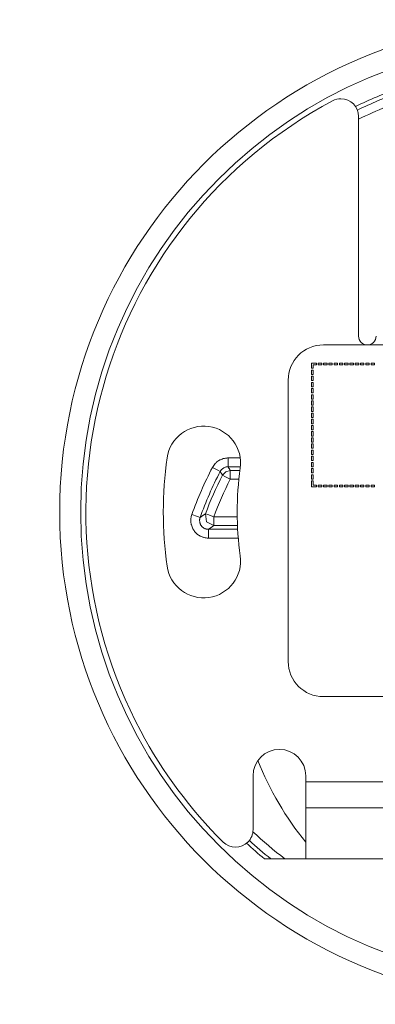
# Model space of a CAD drawing. Units: millimetres. Extents: x -20 to 20, y -16.6 to 16.6.
# Drawn here: x -7.5 to -5.7, y -16.6 to -11.6 of the extents above; entities that cross this region are included whole.
import ezdxf

# ---------------------------------------------------------------- set-up
doc = ezdxf.new("R2010")
doc.units = ezdxf.units.MM
doc.header["$MEASUREMENT"] = 0
doc.layers.add('Default', color=178, linetype='Continuous', true_color=0x000000)

msp = doc.modelspace()

# ---------------------------------------------------------------- linework, layer by layer
at = {"layer": 'Default', "color": 178, "lineweight": 0, "true_color": 0x000000}
for points in [[(-5.7937, -12.0471), (-5.7937, -13.1718)], [(-3.6342, -13.2168), (-5.9736, -13.2168)], [(-6.1536, -13.3967), (-6.1536, -14.8364)], [(-6.4614, -13.7952), (-6.4645, -13.7952), (-6.4676, -13.7954), (-6.4707, -13.7956), (-6.4737, -13.796), (-6.4798, -13.7971), (-6.4857, -13.7985), (-6.4915, -13.8004), (-6.4972, -13.8026), (-6.5001, -13.8039), (-6.5028, -13.8053), (-6.5055, -13.8067), (-6.5081, -13.8083), (-6.5132, -13.8116), (-6.5181, -13.8153), (-6.5205, -13.8173), (-6.5228, -13.8193), (-6.525, -13.8215), (-6.5271, -13.8237), (-6.5311, -13.8283), (-6.5348, -13.8332), (-6.5382, -13.8383), (-6.5412, -13.8436), (-6.5135, -13.858), (-6.5013, -13.8644), (-6.4981, -13.8591), (-6.4943, -13.8544), (-6.4921, -13.8522), (-6.4898, -13.8502), (-6.4873, -13.8483), (-6.4848, -13.8467), (-6.4821, -13.8452), (-6.4793, -13.8438), (-6.4765, -13.8427), (-6.4736, -13.8418), (-6.4706, -13.8411), (-6.4676, -13.8405), (-6.4645, -13.8402), (-6.4614, -13.8401), (-6.3979, -13.8401)], [(-6.3988, -13.7952), (-6.4614, -13.7952), (-6.4614, -13.8264), (-6.4614, -13.8401), (-6.4585, -13.8449), (-6.4557, -13.8496), (-6.4528, -13.8543), (-6.4499, -13.8591), (-6.4004, -13.8591)], [(-6.4499, -13.9041), (-6.4499, -13.8728), (-6.4499, -13.8591), (-6.4733, -13.8657), (-6.4899, -13.8836), (-6.4908, -13.882), (-6.4918, -13.8804), (-6.4956, -13.874), (-6.4994, -13.8677), (-6.5003, -13.866), (-6.5013, -13.8644)], [(-6.4899, -13.8836), (-6.4777, -13.8898), (-6.4499, -13.9041), (-6.4058, -13.9041)], [(-6.4121, -14.16), (-6.5619, -14.16), (-6.5673, -14.1597), (-6.5726, -14.1588), (-6.5739, -14.1584), (-6.5752, -14.1581), (-6.5765, -14.1576), (-6.5777, -14.1572), (-6.5802, -14.1562), (-6.5827, -14.155), (-6.585, -14.1537), (-6.5873, -14.1523), (-6.5884, -14.1515), (-6.5895, -14.1507), (-6.5905, -14.1498), (-6.5916, -14.149), (-6.5954, -14.1452), (-6.5987, -14.141), (-6.6002, -14.1387), (-6.6016, -14.1364), (-6.6028, -14.134), (-6.6038, -14.1315), (-6.6047, -14.129), (-6.6055, -14.1264), (-6.6058, -14.1251), (-6.6061, -14.1238), (-6.6063, -14.1224), (-6.6065, -14.1211), (-6.6069, -14.1158), (-6.6067, -14.1104), (-6.6063, -14.1077), (-6.6058, -14.105), (-6.6051, -14.1024), (-6.6042, -14.0999), (-6.6171, -14.0952), (-6.6466, -14.0847), (-6.6482, -14.0898), (-6.6496, -14.095), (-6.6502, -14.0977), (-6.6506, -14.1003), (-6.651, -14.103), (-6.6514, -14.1057), (-6.6518, -14.1111), (-6.6518, -14.1165), (-6.6516, -14.1218), (-6.651, -14.1271), (-6.6506, -14.1298), (-6.6502, -14.1325), (-6.6496, -14.1351), (-6.649, -14.1377), (-6.6474, -14.1429), (-6.6456, -14.1479), (-6.6435, -14.1529), (-6.6411, -14.1577), (-6.6398, -14.16), (-6.6384, -14.1624), (-6.637, -14.1646), (-6.6354, -14.1669), (-6.6322, -14.1712), (-6.6288, -14.1753), (-6.6251, -14.1791), (-6.6211, -14.1828), (-6.619, -14.1845), (-6.6169, -14.1862), (-6.6148, -14.1878), (-6.6126, -14.1894), (-6.608, -14.1923), (-6.6034, -14.1949), (-6.5985, -14.1972), (-6.5935, -14.1992), (-6.591, -14.2002), (-6.5884, -14.201), (-6.5858, -14.2017), (-6.5832, -14.2024), (-6.578, -14.2035), (-6.5727, -14.2043), (-6.5673, -14.2048), (-6.5619, -14.205), (-6.409, -14.205)], [(-6.6042, -14.0999), (-6.5906, -14.0901), (-6.5768, -14.0803)], [(-6.5348, -14.0961), (-6.564, -14.0851), (-6.5768, -14.0803), (-6.5717, -14.1217), (-6.5348, -14.1411), (-6.5484, -14.1505), (-6.5619, -14.16), (-6.5619, -14.1737), (-6.5619, -14.205)], [(-6.413, -14.1411), (-6.5348, -14.1411), (-6.5348, -14.1273), (-6.5348, -14.0961), (-6.4143, -14.0961)], [(-5.9736, -15.0163), (-3.6342, -15.0163)], [(-6.3335, -15.4212), (-6.3335, -15.6968)], [(-6.0636, -15.8465), (-6.0636, -15.5859), (-6.0636, -15.5236), (-6.0636, -15.4529), (-6.0636, -15.4212)], [(-3.5442, -15.4529), (-6.0636, -15.4529)], [(-3.5442, -15.5859), (-6.0636, -15.5859)], [(-6.2753, -15.8465), (-5.5721, -15.8465)]]:
    msp.add_lwpolyline(points, dxfattribs=at)
for points in [[(-6.0257, -13.3183), (-6.0257, -13.3363), (-6.0347, -13.3363), (-6.0347, -13.3093), (-6.0086, -13.3093), (-6.0086, -13.3183)], [(-6.0257, -13.3678), (-6.0347, -13.3678), (-6.0347, -13.3453), (-6.0257, -13.3453)], [(-5.9816, -13.3093), (-5.9996, -13.3093), (-5.9996, -13.3183), (-5.9816, -13.3183)], [(-5.9547, -13.3183), (-5.9727, -13.3183), (-5.9727, -13.3093), (-5.9547, -13.3093)], [(-5.9277, -13.3183), (-5.9457, -13.3183), (-5.9457, -13.3093), (-5.9277, -13.3093)], [(-5.9007, -13.3183), (-5.9007, -13.3093), (-5.9187, -13.3093), (-5.9187, -13.3183)], [(-5.8737, -13.3183), (-5.8917, -13.3183), (-5.8917, -13.3093), (-5.8737, -13.3093)], [(-5.8647, -13.3183), (-5.8647, -13.3093), (-5.8467, -13.3093), (-5.8467, -13.3183)], [(-5.8377, -13.3183), (-5.8197, -13.3183), (-5.8197, -13.3093), (-5.8377, -13.3093)], [(-5.7927, -13.3183), (-5.7927, -13.3093), (-5.8107, -13.3093), (-5.8107, -13.3183)], [(-5.7837, -13.3183), (-5.7837, -13.3093), (-5.7657, -13.3093), (-5.7657, -13.3183)], [(-5.7387, -13.3183), (-5.7567, -13.3183), (-5.7567, -13.3093), (-5.7387, -13.3093)], [(-5.7297, -13.3183), (-5.7297, -13.3093), (-5.7117, -13.3093), (-5.7117, -13.3183)], [(-6.0347, -13.3768), (-6.0347, -13.3993), (-6.0257, -13.3993), (-6.0257, -13.3768)], [(-6.0257, -13.4083), (-6.0257, -13.4307), (-6.0347, -13.4307), (-6.0347, -13.4083)], [(-6.0347, -13.4397), (-6.0347, -13.4622), (-6.0257, -13.4622), (-6.0257, -13.4397)], [(-6.0347, -13.4712), (-6.0347, -13.4937), (-6.0257, -13.4937), (-6.0257, -13.4712)], [(-6.0257, -13.5027), (-6.0257, -13.5252), (-6.0347, -13.5252), (-6.0347, -13.5027)], [(-6.0257, -13.5567), (-6.0347, -13.5567), (-6.0347, -13.5342), (-6.0257, -13.5342)], [(-6.0257, -13.5882), (-6.0347, -13.5882), (-6.0347, -13.5657), (-6.0257, -13.5657)], [(-6.0257, -13.5972), (-6.0257, -13.6197), (-6.0347, -13.6197), (-6.0347, -13.5972)], [(-6.0257, -13.6512), (-6.0347, -13.6512), (-6.0347, -13.6287), (-6.0257, -13.6287)], [(-6.0347, -13.6602), (-6.0347, -13.6827), (-6.0257, -13.6827), (-6.0257, -13.6602)], [(-6.0257, -13.6917), (-6.0257, -13.7142), (-6.0347, -13.7142), (-6.0347, -13.6917)], [(-6.0347, -13.7232), (-6.0347, -13.7457), (-6.0257, -13.7457), (-6.0257, -13.7232)], [(-6.0347, -13.7547), (-6.0347, -13.7772), (-6.0257, -13.7772), (-6.0257, -13.7547)], [(-6.0257, -13.8087), (-6.0347, -13.8087), (-6.0347, -13.7862), (-6.0257, -13.7862)], [(-6.0257, -13.8176), (-6.0257, -13.8401), (-6.0347, -13.8401), (-6.0347, -13.8176)], [(-6.0257, -13.8716), (-6.0347, -13.8716), (-6.0347, -13.8491), (-6.0257, -13.8491)], [(-6.0347, -13.8806), (-6.0347, -13.9031), (-6.0257, -13.9031), (-6.0257, -13.8806)], [(-6.0347, -13.9121), (-6.0347, -13.9433), (-6.0086, -13.9433), (-6.0086, -13.9343), (-6.0257, -13.9343), (-6.0257, -13.9121)], [(-5.9996, -13.9343), (-5.9996, -13.9433), (-5.9816, -13.9433), (-5.9816, -13.9343)], [(-5.9727, -13.9343), (-5.9547, -13.9343), (-5.9547, -13.9433), (-5.9727, -13.9433)], [(-5.9457, -13.9343), (-5.9277, -13.9343), (-5.9277, -13.9433), (-5.9457, -13.9433)], [(-5.9187, -13.9343), (-5.9007, -13.9343), (-5.9007, -13.9433), (-5.9187, -13.9433)], [(-5.8917, -13.9343), (-5.8737, -13.9343), (-5.8737, -13.9433), (-5.8917, -13.9433)], [(-5.8647, -13.9433), (-5.8647, -13.9343), (-5.8467, -13.9343), (-5.8467, -13.9433)], [(-5.8377, -13.9343), (-5.8197, -13.9343), (-5.8197, -13.9433), (-5.8377, -13.9433)], [(-5.8107, -13.9343), (-5.7927, -13.9343), (-5.7927, -13.9433), (-5.8107, -13.9433)], [(-5.7837, -13.9433), (-5.7837, -13.9343), (-5.7657, -13.9343), (-5.7657, -13.9433)], [(-5.7567, -13.9433), (-5.7567, -13.9343), (-5.7387, -13.9343), (-5.7387, -13.9433)], [(-5.7297, -13.9433), (-5.7297, -13.9343), (-5.7117, -13.9343), (-5.7117, -13.9433)]]:
    msp.add_lwpolyline(points, close=True, dxfattribs=at)
for points in [[(-4.8039, -11.5525), (-6.1951, -11.5525), (-7.3229, -12.6803), (-7.3229, -14.0716)], [(-4.8039, -11.6602), (-6.1357, -11.6602), (-7.2153, -12.7398), (-7.2153, -14.0716)], [(-5.5864, -11.9029), (-5.6622, -11.9302), (-5.7366, -11.9616), (-5.8091, -11.9967)], [(-5.5828, -11.9235), (-5.6566, -11.9502), (-5.729, -11.9808), (-5.7996, -12.015)], [(-5.926, -11.9677), (-7.0879, -12.5874), (-7.5275, -14.0317), (-6.9078, -15.1936)], [(-5.8836, -11.9571), (-5.8984, -11.9571), (-5.9129, -11.9607), (-5.926, -11.9677)], [(-5.7937, -12.0471), (-5.7937, -11.9974), (-5.8339, -11.9571), (-5.8836, -11.9571)], [(-5.6518, -11.9983), (-5.6998, -12.0179), (-5.7471, -12.0392), (-5.7937, -12.0622)], [(-5.7937, -13.1718), (-5.7937, -13.1966), (-5.7735, -13.2168), (-5.7487, -13.2168)], [(-5.7487, -13.2168), (-5.7238, -13.2168), (-5.7037, -13.1966), (-5.7037, -13.1718)], [(-5.9736, -13.2168), (-6.073, -13.2168), (-6.1536, -13.2973), (-6.1536, -13.3967)], [(-6.5596, -13.634), (-6.663, -13.6195), (-6.7585, -13.6915), (-6.7731, -13.7948)], [(-6.3988, -13.8474), (-6.3843, -13.7441), (-6.4563, -13.6485), (-6.5596, -13.634)], [(-6.7731, -13.7948), (-6.7989, -13.9784), (-6.7989, -14.1647), (-6.7731, -14.3483)], [(-6.5412, -13.8436), (-6.5817, -13.9215), (-6.6169, -14.002), (-6.6466, -14.0847)], [(-6.3988, -13.8474), (-6.4197, -13.9961), (-6.4197, -14.147), (-6.3988, -14.2957)], [(-6.5013, -13.8644), (-6.5409, -13.9405), (-6.5752, -14.0191), (-6.6042, -14.0999)], [(-6.4899, -13.8836), (-6.5226, -13.9474), (-6.5516, -14.0131), (-6.5768, -14.0803)], [(-6.4499, -13.9041), (-6.4818, -13.9664), (-6.5101, -14.0305), (-6.5348, -14.0961)], [(-7.3229, -14.0716), (-7.3229, -15.4628), (-6.1951, -16.5906), (-4.8039, -16.5906)], [(-7.2153, -14.0716), (-7.2153, -15.4033), (-6.1357, -16.4829), (-4.8039, -16.4829)], [(-6.5596, -14.5091), (-6.4563, -14.4946), (-6.3843, -14.399), (-6.3988, -14.2957)], [(-6.7731, -14.3483), (-6.7585, -14.4516), (-6.663, -14.5236), (-6.5596, -14.5091)], [(-6.1536, -14.8364), (-6.1536, -14.9357), (-6.073, -15.0163), (-5.9736, -15.0163)], [(-6.9078, -15.1936), (-6.7964, -15.4024), (-6.6546, -15.5935), (-6.487, -15.7605)], [(-6.1986, -15.2862), (-6.2731, -15.2862), (-6.3335, -15.3467), (-6.3335, -15.4212)], [(-6.0636, -15.4212), (-6.0636, -15.3467), (-6.124, -15.2862), (-6.1986, -15.2862)], [(-6.3086, -15.3431), (-6.2484, -15.4941), (-6.1658, -15.6352), (-6.0636, -15.7616)], [(-6.3598, -15.7603), (-6.343, -15.7434), (-6.3335, -15.7206), (-6.3335, -15.6968)], [(-6.3341, -15.7073), (-6.2818, -15.7563), (-6.2271, -15.8027), (-6.1703, -15.8465)], [(-6.487, -15.7605), (-6.4518, -15.7956), (-6.3948, -15.7955), (-6.3598, -15.7603)], [(-6.3667, -15.7665), (-6.337, -15.794), (-6.3065, -15.8206), (-6.2753, -15.8465)], [(-6.3523, -15.7518), (-6.3168, -15.7845), (-6.2803, -15.8161), (-6.2428, -15.8465)]]:
    msp.add_open_spline(points, degree=3, dxfattribs=at)

doc.saveas('drawing.dxf')
